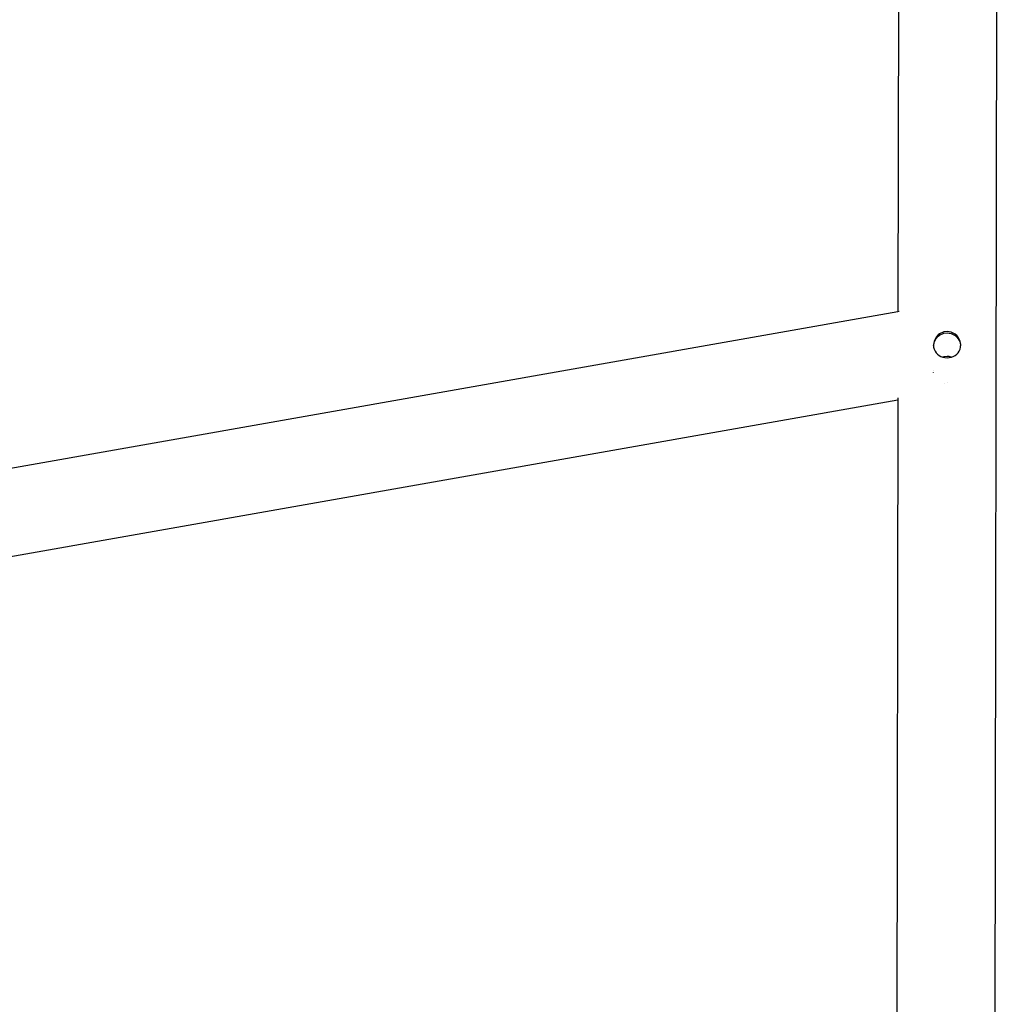
# Model space of a CAD drawing. Units: inches. Extents: x -225 to 220, y -256 to 261.
# Drawn here: x -3 to 35, y -36 to 2 of the extents above; entities that cross this region are included whole.
import ezdxf

# ---------------------------------------------------------------- set-up
doc = ezdxf.new("R2010")
doc.units = ezdxf.units.IN
doc.header["$MEASUREMENT"] = 0
doc.layers.add('strefa bezpieczenstwa', color=1, linetype='Continuous')

# ---------------------------------------------------------------- blocks, each defined once
blk = doc.blocks.new('1465')
at = {"layer": 'strefa bezpieczenstwa'}
for p, q in [((35.044, -66.384), (35.242, 71.38)), ((31.356, 12.016), (31.326, -9.044)), ((31.326, -9.044), (-37.891, -21.265)), ((31.377, -9.035), (31.326, -9.044)), ((32.985, -9.863), (32.932, -9.896)), ((33.043, -9.837), (32.985, -9.863)), ((32.985, -9.917), (33.043, -9.891)), ((33.103, -9.819), (33.043, -9.837)), ((33.043, -9.891), (33.103, -9.872)), ((33.225, -9.804), (33.103, -9.819)), ((33.103, -9.872), (33.225, -9.857)), ((33.306, -9.811), (33.225, -9.804)), ((33.225, -9.857), (33.306, -9.864)), ((33.387, -9.831), (33.306, -9.811)), ((33.306, -9.864), (33.387, -9.885)), ((33.464, -9.864), (33.387, -9.831)), ((33.387, -9.885), (33.464, -9.918)), ((33.535, -9.909), (33.464, -9.864)), ((32.706, -10.251), (32.699, -10.329)), ((32.725, -10.171), (32.706, -10.251)), ((32.706, -10.306), (32.725, -10.227)), ((32.757, -10.094), (32.725, -10.171)), ((32.725, -10.227), (32.757, -10.149)), ((32.801, -10.023), (32.757, -10.094)), ((32.757, -10.149), (32.801, -10.078)), ((32.883, -9.934), (32.801, -10.023)), ((32.801, -10.078), (32.883, -9.988)), ((32.932, -9.896), (32.883, -9.934)), ((32.883, -9.988), (32.931, -9.95)), ((32.931, -9.95), (32.985, -9.917)), ((33.464, -9.918), (33.535, -9.963)), ((33.596, -9.963), (33.535, -9.909)), ((33.535, -9.963), (33.596, -10.017)), ((33.648, -10.025), (33.596, -9.963)), ((33.596, -10.017), (33.648, -10.08)), ((33.692, -10.096), (33.648, -10.025)), ((33.648, -10.08), (33.692, -10.151)), ((33.724, -10.172), (33.692, -10.096)), ((33.692, -10.151), (33.724, -10.228)), ((33.743, -10.252), (33.724, -10.172)), ((33.724, -10.228), (33.743, -10.308)), ((33.749, -10.33), (33.743, -10.252)), ((32.699, -10.329), (32.701, -10.357)), ((32.701, -10.357), (32.706, -10.306)), ((32.701, -10.357), (32.705, -10.406)), ((32.705, -10.406), (32.725, -10.483)), ((32.725, -10.483), (32.757, -10.556)), ((32.757, -10.556), (32.8, -10.621)), ((32.8, -10.621), (32.853, -10.677)), ((33.595, -10.678), (33.648, -10.622)), ((33.648, -10.622), (33.691, -10.557)), ((33.691, -10.557), (33.723, -10.485)), ((33.723, -10.485), (33.743, -10.408)), ((33.743, -10.308), (33.747, -10.358)), ((33.743, -10.408), (33.747, -10.358)), ((33.747, -10.358), (33.749, -10.33)), ((32.853, -10.677), (32.914, -10.725)), ((32.914, -10.725), (32.984, -10.764)), ((32.984, -10.764), (33.056, -10.791)), ((33.102, -10.778), (33.056, -10.791)), ((33.056, -10.791), (33.062, -10.793)), ((33.062, -10.793), (33.143, -10.81)), ((33.224, -10.766), (33.102, -10.778)), ((33.143, -10.81), (33.224, -10.816)), ((33.305, -10.772), (33.224, -10.766)), ((33.224, -10.816), (33.305, -10.81)), ((33.386, -10.789), (33.305, -10.772)), ((33.305, -10.81), (33.386, -10.793)), ((33.392, -10.791), (33.386, -10.789)), ((33.386, -10.793), (33.392, -10.791)), ((33.392, -10.791), (33.463, -10.765)), ((33.463, -10.765), (33.534, -10.725)), ((33.534, -10.725), (33.595, -10.678)), ((32.704, -11.325), (32.704, -11.327)), ((32.704, -11.383), (32.704, -11.38)), ((33.234, -11.777), (33.241, -11.776)), ((33.137, -11.824), (33.131, -11.822)), ((31.321, -12.461), (-37.896, -24.682)), ((31.321, -12.461), (31.271, -47.582)), ((31.321, -12.36), (31.321, -12.461))]:
    blk.add_line(p, q, dxfattribs=at)

msp = doc.modelspace()

# ---------------------------------------------------------------- block references
msp.add_blockref('1465', (0, 0))

doc.saveas('drawing.dxf')
